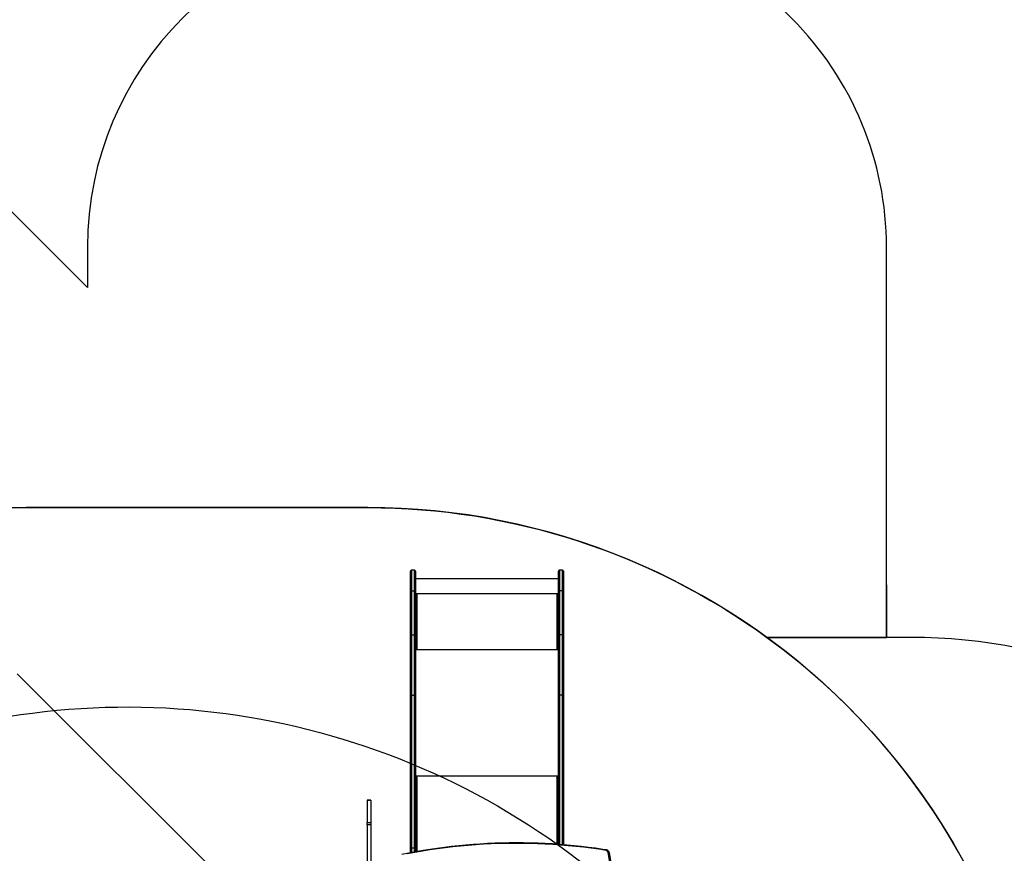
# Model space of a CAD drawing. Units: millimetres. Extents: x 86572 to 88377, y 27472 to 28785.
# Drawn here: x 87497 to 87802, y 28087 to 28345 of the extents above; entities that cross this region are included whole.
import ezdxf

# ---------------------------------------------------------------- set-up
doc = ezdxf.new("R2010")
doc.units = ezdxf.units.MM
doc.header["$LTSCALE"] = 200
doc.header["$PDSIZE"] = -1
doc.layers.add('VP-EQ', color=7, linetype='Continuous', true_color=0x8a3492)
doc.layers.add('VP-HIC', color=6, linetype='Continuous')
doc.dimstyles.get("Standard").update_dxf_attribs({"dimtxt": 14, "dimasz": 20, "dimexe": 20, "dimexo": 50, "dimgap": 20, "dimtad": 0, "dimdec": 0, "dimzin": 0, "dimdsep": 46, "dimtxsty": 'Standard', "dimcen": -0.09, "dimadec": 0, "dimazin": 0, "dimtfac": 1, "dimtdec": 4, "dimtofl": 0, "dimtmove": 0, "dimatfit": 3, "dimfxl": 70, "dimfxlon": 1, "dimtolj": 1, "dimtzin": 0, "dimarcsym": 0})

# ---------------------------------------------------------------- blocks, each defined once
blk = doc.blocks.new('*D17')
at = {"layer": 'Defpoints', "color": 0}
for p in [(87999.4, 28697.19), (87177.96, 28350.4), (87999.4, 27870.17)]:
    blk.add_point(p, dxfattribs=at)
at = {"layer": 'VP-EQ', "color": 0, "lineweight": -2}
for p, q in [((87177.96, 28627.19), (87177.96, 28717.19)), ((87999.4, 28627.19), (87999.4, 28717.19)), ((87197.96, 28697.19), (87548.47, 28697.19)), ((87979.4, 28697.19), (87621.14, 28697.19))]:
    blk.add_line(p, q, dxfattribs=at)
at = {"layer": 'VP-EQ', "color": 0}
for points in [[(87197.96, 28700.52), (87197.96, 28693.86), (87177.96, 28697.19)], [(87979.4, 28693.86), (87979.4, 28700.52), (87999.4, 28697.19)]]:
    blk.add_solid(points, dxfattribs=at)
at = {"layer": 'VP-EQ', "color": 0, "insert": (87584.81, 28697.19), "char_height": 14, "attachment_point": 5}
blk.add_mtext('\\A1;821', dxfattribs=at)
blk = doc.blocks.new('*D19')
at = {"layer": 'Defpoints', "color": 0}
for p in [(87233.1, 28404.97), (87958.64, 27671.87), (88281.09, 27671.87)]:
    blk.add_point(p, dxfattribs=at)
at = {"layer": 'VP-EQ', "color": 0, "lineweight": -2}
for p, q in [((88211.09, 28404.97), (88301.09, 28404.97)), ((88281.09, 28384.97), (88281.09, 28075.15)), ((88281.09, 27691.87), (88281.09, 27997.82)), ((88211.09, 27671.87), (88301.09, 27671.87))]:
    blk.add_line(p, q, dxfattribs=at)
at = {"layer": 'VP-EQ', "color": 0}
for points in [[(88284.43, 28384.97), (88277.76, 28384.97), (88281.09, 28404.97)], [(88277.76, 27691.87), (88284.43, 27691.87), (88281.09, 27671.87)]]:
    blk.add_solid(points, dxfattribs=at)
at = {"layer": 'VP-EQ', "color": 0, "insert": (88281.09, 28036.48), "char_height": 14, "attachment_point": 5, "rotation": 90}
blk.add_mtext('\\A1;733', dxfattribs=at)
blk = doc.blocks.new('*D25')
at = {"layer": 'Defpoints', "color": 0}
for p in [(88149.4, 28764.87), (87006, 28421.2), (88149.4, 27900.53)]:
    blk.add_point(p, dxfattribs=at)
at = {"layer": 'VP-EQ', "color": 0, "lineweight": -2}
for p, q in [((87006, 28694.87), (87006, 28784.87)), ((88149.4, 28694.87), (88149.4, 28784.87)), ((87026, 28764.87), (87544.44, 28764.87)), ((88129.4, 28764.87), (87626.44, 28764.87))]:
    blk.add_line(p, q, dxfattribs=at)
at = {"layer": 'VP-EQ', "color": 0}
for points in [[(87026, 28768.2), (87026, 28761.53), (87006, 28764.87)], [(88129.4, 28761.53), (88129.4, 28768.2), (88149.4, 28764.87)]]:
    blk.add_solid(points, dxfattribs=at)
at = {"layer": 'VP-EQ', "color": 0, "insert": (87585.44, 28764.87), "char_height": 14, "attachment_point": 5}
blk.add_mtext('\\A1;1143', dxfattribs=at)
blk = doc.blocks.new('*D26')
at = {"layer": 'Defpoints', "color": 0}
for p in [(87161.68, 28576.88), (87935.53, 27471.87), (88356.6, 27471.87)]:
    blk.add_point(p, dxfattribs=at)
at = {"layer": 'VP-EQ', "color": 0, "lineweight": -2}
for p, q in [((88286.6, 28576.88), (88376.6, 28576.88)), ((88356.6, 28556.88), (88356.6, 28068.08)), ((88356.6, 27491.87), (88356.6, 27988.42)), ((88286.6, 27471.87), (88376.6, 27471.87))]:
    blk.add_line(p, q, dxfattribs=at)
at = {"layer": 'VP-EQ', "color": 0}
for points in [[(88359.94, 28556.88), (88353.27, 28556.88), (88356.6, 28576.88)], [(88353.27, 27491.87), (88359.94, 27491.87), (88356.6, 27471.87)]]:
    blk.add_solid(points, dxfattribs=at)
at = {"layer": 'VP-EQ', "color": 0, "insert": (88356.6, 28028.25), "char_height": 14, "attachment_point": 5, "rotation": 90}
blk.add_mtext('\\A1;1105', dxfattribs=at)

msp = doc.modelspace()

# ---------------------------------------------------------------- linework, layer by layer
at = {"color": 7, "linetype": 'Continuous', "lineweight": 25}
for p, q in [((87619.51, 28174.21), (87618.61, 28174.21)), ((87665.31, 28174.21), (87664.41, 28174.21)), ((87664.11, 28171.51), (87619.81, 28171.51)), ((87618.31, 28154.21), (87618.31, 28167.78)), ((87618.61, 28167.82), (87618.61, 28154.24)), ((87618.61, 28167.82), (87619.51, 28167.82)), ((87619.51, 28154.24), (87619.51, 28167.82)), ((87619.81, 28167.78), (87619.81, 28154.21)), ((87664.11, 28154.21), (87664.11, 28167.78)), ((87664.41, 28167.82), (87664.41, 28154.24)), ((87665.31, 28167.82), (87664.41, 28167.82)), ((87665.31, 28154.24), (87665.31, 28167.82)), ((87665.61, 28167.78), (87665.61, 28154.21)), ((87664.11, 28166.94), (87619.81, 28166.94)), ((87620.31, 28166.84), (87619.81, 28166.84)), ((87619.81, 28166.82), (87620.31, 28166.82)), ((87620.21, 28166.75), (87620.21, 28149.75)), ((87620.21, 28166.75), (87620.31, 28166.75)), ((87620.31, 28166.82), (87620.31, 28166.84)), ((87664.11, 28166.84), (87663.61, 28166.84)), ((87663.61, 28166.82), (87663.61, 28166.84)), ((87663.61, 28166.82), (87664.11, 28166.82)), ((87663.61, 28166.75), (87663.71, 28166.75)), ((87663.71, 28149.75), (87663.71, 28166.75)), ((87618.61, 28154.24), (87619.51, 28154.24)), ((87665.31, 28154.24), (87664.41, 28154.24)), ((87620.01, 28149.7), (87619.81, 28149.7)), ((87619.81, 28149.65), (87620.31, 28149.65)), ((87620.01, 28149.7), (87620.01, 28149.65)), ((87620.31, 28149.75), (87620.21, 28149.75)), ((87620.21, 28149.72), (87620.21, 28149.75)), ((87620.21, 28149.72), (87620.31, 28149.72)), ((87620.31, 28149.72), (87620.31, 28149.75)), ((87663.71, 28149.75), (87663.61, 28149.75)), ((87663.61, 28149.72), (87663.61, 28149.75)), ((87663.61, 28149.72), (87663.71, 28149.72)), ((87663.61, 28149.65), (87664.11, 28149.65)), ((87663.71, 28149.72), (87663.71, 28149.75)), ((87663.91, 28149.7), (87664.11, 28149.7)), ((87663.91, 28149.7), (87663.91, 28149.65)), ((87558.84, 28079.91), (87496.55, 28142.2)), ((87618.31, 28088.09), (87618.31, 28135.32)), ((87618.61, 28135.51), (87618.61, 28088.29)), ((87618.61, 28135.51), (87619.51, 28135.51)), ((87619.51, 28088.29), (87619.51, 28135.51)), ((87619.81, 28135.32), (87619.81, 28088.09)), ((87664.11, 28089.38), (87664.11, 28135.32)), ((87665.31, 28135.51), (87664.41, 28135.51)), ((87665.61, 28135.32), (87665.61, 28089.26)), ((87620.31, 28110.17), (87619.81, 28110.17)), ((87619.81, 28110.05), (87619.97, 28110.05)), ((87620.21, 28110.1), (87620.31, 28110.1)), ((87664.11, 28110.17), (87663.61, 28110.17)), ((87663.61, 28110.1), (87663.71, 28110.1)), ((87663.95, 28110.05), (87664.11, 28110.05)), ((87606.06, 28103.02), (87604.86, 28103.02)), ((87604.86, 28103.02), (87604.86, 28103)), ((87606.06, 28103), (87604.86, 28103)), ((87604.86, 28103), (87604.86, 28102.95)), ((87606.06, 28102.95), (87604.86, 28102.95)), ((87606.06, 28103.02), (87606.06, 28103)), ((87606.06, 28103), (87606.06, 28102.95)), ((87604.86, 28096.13), (87606.06, 28096.13)), ((87606.06, 28095.41), (87604.86, 28095.41)), ((87618.31, 28086.8), (87618.31, 28088.09)), ((87618.61, 28088.29), (87619.51, 28088.29)), ((87619.81, 28088.09), (87619.81, 28087.08))]:
    msp.add_line(p, q, dxfattribs=at)
at = {"color": 8, "linetype": 'Continuous', "lineweight": 25}
for p, q in [((87664.11, 28149.55), (87619.81, 28149.55)), ((87664.41, 28135.51), (87664.41, 28089.36)), ((87665.31, 28089.28), (87665.31, 28135.51)), ((87664.11, 28110.48), (87619.81, 28110.48)), ((87620.21, 28110.1), (87620.21, 28087.15)), ((87620.31, 28110.1), (87620.31, 28110.17)), ((87663.61, 28110.1), (87663.61, 28110.17)), ((87663.71, 28089.4), (87663.71, 28110.1)), ((87618.61, 28088.29), (87618.61, 28086.85)), ((87619.51, 28087.02), (87619.51, 28088.29))]:
    msp.add_line(p, q, dxfattribs=at)
at = {"color": 7, "linetype": 'Continuous', "lineweight": 25, "flags": 128}
for points in [[(87618.31, 28167.78), (87618.31, 28168.27), (87618.31, 28168.75), (87618.31, 28169.23), (87618.31, 28169.69), (87618.31, 28170.14), (87618.31, 28170.57), (87618.31, 28170.98), (87618.31, 28171.38), (87618.31, 28171.75), (87618.31, 28172.1), (87618.31, 28172.42), (87618.31, 28172.71), (87618.31, 28172.98), (87618.31, 28173.21), (87618.31, 28173.41), (87618.31, 28173.58), (87618.31, 28173.71), (87618.31, 28173.82), (87618.31, 28173.88), (87618.31, 28173.91), (87618.31, 28173.91)], [(87619.81, 28173.91), (87619.81, 28173.91), (87619.81, 28173.88), (87619.81, 28173.82), (87619.81, 28173.71), (87619.81, 28173.58), (87619.81, 28173.41), (87619.81, 28173.21), (87619.81, 28172.98), (87619.81, 28172.71), (87619.81, 28172.42), (87619.81, 28172.1), (87619.81, 28171.75), (87619.81, 28171.38), (87619.81, 28170.98), (87619.81, 28170.57), (87619.81, 28170.14), (87619.81, 28169.69), (87619.81, 28169.23), (87619.81, 28168.75), (87619.81, 28168.27), (87619.81, 28167.78)], [(87664.11, 28167.78), (87664.11, 28168.27), (87664.11, 28168.75), (87664.11, 28169.23), (87664.11, 28169.69), (87664.11, 28170.14), (87664.11, 28170.57), (87664.11, 28170.98), (87664.11, 28171.38), (87664.11, 28171.75), (87664.11, 28172.1), (87664.11, 28172.42), (87664.11, 28172.71), (87664.11, 28172.98), (87664.11, 28173.21), (87664.11, 28173.41), (87664.11, 28173.58), (87664.11, 28173.71), (87664.11, 28173.82), (87664.11, 28173.88), (87664.11, 28173.91), (87664.11, 28173.91)], [(87665.61, 28173.91), (87665.61, 28173.91), (87665.61, 28173.88), (87665.61, 28173.82), (87665.61, 28173.71), (87665.61, 28173.58), (87665.61, 28173.41), (87665.61, 28173.21), (87665.61, 28172.98), (87665.61, 28172.71), (87665.61, 28172.42), (87665.61, 28172.1), (87665.61, 28171.75), (87665.61, 28171.38), (87665.61, 28170.98), (87665.61, 28170.57), (87665.61, 28170.14), (87665.61, 28169.69), (87665.61, 28169.23), (87665.61, 28168.75), (87665.61, 28168.27), (87665.61, 28167.78)], [(87618.31, 28135.32), (87618.31, 28136.23), (87618.31, 28137.17), (87618.31, 28138.12), (87618.31, 28139.1), (87618.31, 28140.09), (87618.31, 28141.1), (87618.31, 28142.13), (87618.31, 28143.17), (87618.31, 28144.23), (87618.31, 28145.3), (87618.31, 28146.38), (87618.31, 28147.47), (87618.31, 28148.58), (87618.31, 28149.69), (87618.31, 28150.81), (87618.31, 28151.94), (87618.31, 28153.07), (87618.31, 28154.21)], [(87618.61, 28154.24), (87618.61, 28153.11), (87618.61, 28151.99), (87618.61, 28150.87), (87618.61, 28149.76), (87618.61, 28148.66), (87618.61, 28147.56), (87618.61, 28146.48), (87618.61, 28145.4), (87618.61, 28144.34), (87618.61, 28143.3), (87618.61, 28142.26), (87618.61, 28141.24), (87618.61, 28140.24), (87618.61, 28139.26), (87618.61, 28138.29), (87618.61, 28137.34), (87618.61, 28136.41), (87618.61, 28135.51)], [(87619.51, 28135.51), (87619.51, 28136.41), (87619.51, 28137.34), (87619.51, 28138.29), (87619.51, 28139.26), (87619.51, 28140.24), (87619.51, 28141.24), (87619.51, 28142.26), (87619.51, 28143.3), (87619.51, 28144.34), (87619.51, 28145.4), (87619.51, 28146.48), (87619.51, 28147.56), (87619.51, 28148.66), (87619.51, 28149.76), (87619.51, 28150.87), (87619.51, 28151.99), (87619.51, 28153.11), (87619.51, 28154.24)], [(87619.81, 28154.21), (87619.81, 28153.07), (87619.81, 28151.94), (87619.81, 28150.81), (87619.81, 28149.69), (87619.81, 28148.58), (87619.81, 28147.47), (87619.81, 28146.38), (87619.81, 28145.3), (87619.81, 28144.23), (87619.81, 28143.17), (87619.81, 28142.13), (87619.81, 28141.1), (87619.81, 28140.09), (87619.81, 28139.1), (87619.81, 28138.12), (87619.81, 28137.17), (87619.81, 28136.23), (87619.81, 28135.32)], [(87664.11, 28135.32), (87664.11, 28136.23), (87664.11, 28137.17), (87664.11, 28138.12), (87664.11, 28139.1), (87664.11, 28140.09), (87664.11, 28141.1), (87664.11, 28142.13), (87664.11, 28143.17), (87664.11, 28144.23), (87664.11, 28145.3), (87664.11, 28146.38), (87664.11, 28147.47), (87664.11, 28148.58), (87664.11, 28149.69), (87664.11, 28150.81), (87664.11, 28151.94), (87664.11, 28153.07), (87664.11, 28154.21)], [(87664.41, 28154.24), (87664.41, 28153.11), (87664.41, 28151.99), (87664.41, 28150.87), (87664.41, 28149.76), (87664.41, 28148.66), (87664.41, 28147.56), (87664.41, 28146.48), (87664.41, 28145.4), (87664.41, 28144.34), (87664.41, 28143.3), (87664.41, 28142.26), (87664.41, 28141.24), (87664.41, 28140.24), (87664.41, 28139.26), (87664.41, 28138.29), (87664.41, 28137.34), (87664.41, 28136.41), (87664.41, 28135.51)], [(87665.31, 28135.51), (87665.31, 28136.41), (87665.31, 28137.34), (87665.31, 28138.29), (87665.31, 28139.26), (87665.31, 28140.24), (87665.31, 28141.24), (87665.31, 28142.26), (87665.31, 28143.3), (87665.31, 28144.34), (87665.31, 28145.4), (87665.31, 28146.48), (87665.31, 28147.56), (87665.31, 28148.66), (87665.31, 28149.76), (87665.31, 28150.87), (87665.31, 28151.99), (87665.31, 28153.11), (87665.31, 28154.24)], [(87665.61, 28154.21), (87665.61, 28153.07), (87665.61, 28151.94), (87665.61, 28150.81), (87665.61, 28149.69), (87665.61, 28148.58), (87665.61, 28147.47), (87665.61, 28146.38), (87665.61, 28145.3), (87665.61, 28144.23), (87665.61, 28143.17), (87665.61, 28142.13), (87665.61, 28141.1), (87665.61, 28140.09), (87665.61, 28139.1), (87665.61, 28138.12), (87665.61, 28137.17), (87665.61, 28136.23), (87665.61, 28135.32)], [(87618.31, 28135.32), (87618.31, 28135.32), (87618.32, 28135.36), (87618.35, 28135.42), (87618.42, 28135.47), (87618.51, 28135.5), (87618.61, 28135.51)], [(87619.51, 28135.51), (87619.61, 28135.5), (87619.7, 28135.47), (87619.76, 28135.42), (87619.8, 28135.36), (87619.81, 28135.32), (87619.81, 28135.32)], [(87664.11, 28135.32), (87664.11, 28135.32), (87664.12, 28135.36), (87664.15, 28135.42), (87664.22, 28135.47), (87664.31, 28135.5), (87664.41, 28135.51)], [(87665.31, 28135.51), (87665.41, 28135.5), (87665.5, 28135.47), (87665.56, 28135.42), (87665.6, 28135.36), (87665.61, 28135.32), (87665.61, 28135.32)], [(87619.81, 28109.84), (87619.82, 28109.89), (87619.84, 28109.94), (87619.88, 28109.98), (87619.93, 28110.02), (87619.99, 28110.05), (87620.06, 28110.08), (87620.13, 28110.09), (87620.21, 28110.1)], [(87620.31, 28110.1), (87620.33, 28110.1), (87620.34, 28110.11), (87620.36, 28110.12), (87620.36, 28110.14), (87620.36, 28110.15), (87620.34, 28110.16), (87620.33, 28110.17), (87620.31, 28110.17)], [(87663.61, 28110.17), (87663.59, 28110.17), (87663.57, 28110.16), (87663.56, 28110.15), (87663.56, 28110.14), (87663.56, 28110.12), (87663.57, 28110.11), (87663.59, 28110.1), (87663.61, 28110.1)], [(87663.71, 28110.1), (87663.79, 28110.09), (87663.86, 28110.08), (87663.93, 28110.05), (87663.99, 28110.02), (87664.04, 28109.98), (87664.08, 28109.94), (87664.1, 28109.89), (87664.11, 28109.84)], [(87604.86, 28102.95), (87604.86, 28102.94), (87604.86, 28102.89), (87604.86, 28102.8), (87604.86, 28102.68), (87604.86, 28102.52), (87604.86, 28102.33), (87604.86, 28102.11), (87604.86, 28101.85), (87604.86, 28101.57), (87604.86, 28101.25), (87604.86, 28100.9), (87604.86, 28100.53), (87604.86, 28100.12), (87604.86, 28099.7), (87604.86, 28099.24), (87604.86, 28098.77), (87604.86, 28098.28), (87604.86, 28097.76), (87604.86, 28097.23), (87604.86, 28096.69), (87604.86, 28096.13)], [(87606.06, 28102.95), (87606.06, 28102.94), (87606.06, 28102.89), (87606.06, 28102.8), (87606.06, 28102.68), (87606.06, 28102.52), (87606.06, 28102.33), (87606.06, 28102.11), (87606.06, 28101.85), (87606.06, 28101.57), (87606.06, 28101.25), (87606.06, 28100.9), (87606.06, 28100.53), (87606.06, 28100.12), (87606.06, 28099.7), (87606.06, 28099.24), (87606.06, 28098.77), (87606.06, 28098.28), (87606.06, 28097.76), (87606.06, 28097.23), (87606.06, 28096.69), (87606.06, 28096.13)], [(87604.86, 28095.41), (87604.86, 28095.48), (87604.86, 28095.55), (87604.86, 28095.63), (87604.86, 28095.72), (87604.86, 28095.82), (87604.86, 28095.92), (87604.86, 28096.02), (87604.86, 28096.13)], [(87604.86, 28095.41), (87604.86, 28094.83), (87604.86, 28094.22), (87604.86, 28093.58), (87604.86, 28092.92), (87604.86, 28092.22), (87604.86, 28091.5), (87604.86, 28090.75), (87604.86, 28089.98), (87604.86, 28089.19), (87604.86, 28088.37), (87604.86, 28087.53), (87604.86, 28086.67), (87604.86, 28085.79), (87604.86, 28084.9), (87604.86, 28083.98), (87604.86, 28083.06), (87604.86, 28082.11), (87604.86, 28081.16), (87604.86, 28080.19)], [(87606.06, 28096.13), (87606.06, 28096.02), (87606.06, 28095.92), (87606.06, 28095.82), (87606.06, 28095.72), (87606.06, 28095.63), (87606.06, 28095.55), (87606.06, 28095.48), (87606.06, 28095.41)], [(87606.06, 28095.41), (87606.06, 28094.83), (87606.06, 28094.22), (87606.06, 28093.58), (87606.06, 28092.92), (87606.06, 28092.22), (87606.06, 28091.5), (87606.06, 28090.75), (87606.06, 28089.98), (87606.06, 28089.19), (87606.06, 28088.37), (87606.06, 28087.53), (87606.06, 28086.67), (87606.06, 28085.79), (87606.06, 28084.9), (87606.06, 28083.98), (87606.06, 28083.06), (87606.06, 28082.11), (87606.06, 28081.16), (87606.06, 28080.19)], [(87678.93, 28087.66), (87677.77, 28087.84), (87675.57, 28088.16), (87673.36, 28088.46), (87671.14, 28088.72), (87668.92, 28088.96), (87666.7, 28089.17), (87664.47, 28089.35), (87662.24, 28089.51), (87660.01, 28089.63), (87657.78, 28089.73), (87655.54, 28089.8), (87653.31, 28089.84), (87651.07, 28089.85), (87648.83, 28089.84), (87646.6, 28089.8), (87644.36, 28089.73), (87642.13, 28089.63), (87639.9, 28089.5), (87637.67, 28089.35), (87635.44, 28089.16), (87633.22, 28088.95), (87631, 28088.72), (87628.78, 28088.45), (87626.57, 28088.15), (87624.37, 28087.83), (87622.17, 28087.48), (87619.97, 28087.11), (87617.78, 28086.7), (87615.6, 28086.27)], [(87618.31, 28088.09), (87618.31, 28088.13), (87618.33, 28088.17), (87618.36, 28088.2), (87618.4, 28088.23), (87618.44, 28088.25), (87618.49, 28088.27), (87618.55, 28088.28), (87618.61, 28088.29)], [(87619.51, 28088.29), (87619.57, 28088.28), (87619.62, 28088.27), (87619.68, 28088.25), (87619.72, 28088.23), (87619.76, 28088.2), (87619.79, 28088.17), (87619.8, 28088.13), (87619.81, 28088.09)], [(87679.75, 28086.88), (87679.75, 28086.91), (87679.73, 28086.93), (87679.7, 28086.95), (87679.67, 28086.97), (87679.62, 28086.98), (87679.57, 28086.99), (87679.51, 28086.99), (87679.46, 28086.98)], [(87679.75, 28086.88), (87680.17, 28084.31), (87680.56, 28081.73), (87680.91, 28079.15), (87681.22, 28076.56), (87681.5, 28073.97), (87681.74, 28071.38), (87681.95, 28068.78), (87682.12, 28066.19), (87682.26, 28063.59), (87682.35, 28061.29)]]:
    msp.add_lwpolyline(points, dxfattribs=at)
at = {"color": 8, "linetype": 'Continuous', "lineweight": 25, "flags": 128}
for points in [[(87618.61, 28174.21), (87618.61, 28174.2), (87618.61, 28174.16), (87618.61, 28174.07), (87618.61, 28173.96), (87618.61, 28173.81), (87618.61, 28173.62), (87618.61, 28173.41), (87618.61, 28173.16), (87618.61, 28172.88), (87618.61, 28172.57), (87618.61, 28172.24), (87618.61, 28171.88), (87618.61, 28171.5), (87618.61, 28171.09), (87618.61, 28170.67), (87618.61, 28170.22), (87618.61, 28169.76), (87618.61, 28169.29), (87618.61, 28168.81), (87618.61, 28168.32), (87618.61, 28167.82)], [(87619.51, 28167.82), (87619.51, 28168.32), (87619.51, 28168.81), (87619.51, 28169.29), (87619.51, 28169.76), (87619.51, 28170.22), (87619.51, 28170.67), (87619.51, 28171.09), (87619.51, 28171.5), (87619.51, 28171.88), (87619.51, 28172.24), (87619.51, 28172.57), (87619.51, 28172.88), (87619.51, 28173.16), (87619.51, 28173.41), (87619.51, 28173.62), (87619.51, 28173.81), (87619.51, 28173.96), (87619.51, 28174.07), (87619.51, 28174.16), (87619.51, 28174.2), (87619.51, 28174.21)], [(87664.41, 28174.21), (87664.41, 28174.2), (87664.41, 28174.16), (87664.41, 28174.07), (87664.41, 28173.96), (87664.41, 28173.81), (87664.41, 28173.62), (87664.41, 28173.41), (87664.41, 28173.16), (87664.41, 28172.88), (87664.41, 28172.57), (87664.41, 28172.24), (87664.41, 28171.88), (87664.41, 28171.5), (87664.41, 28171.09), (87664.41, 28170.67), (87664.41, 28170.22), (87664.41, 28169.76), (87664.41, 28169.29), (87664.41, 28168.81), (87664.41, 28168.32), (87664.41, 28167.82)], [(87665.31, 28167.82), (87665.31, 28168.32), (87665.31, 28168.81), (87665.31, 28169.29), (87665.31, 28169.76), (87665.31, 28170.22), (87665.31, 28170.67), (87665.31, 28171.09), (87665.31, 28171.5), (87665.31, 28171.88), (87665.31, 28172.24), (87665.31, 28172.57), (87665.31, 28172.88), (87665.31, 28173.16), (87665.31, 28173.41), (87665.31, 28173.62), (87665.31, 28173.81), (87665.31, 28173.96), (87665.31, 28174.07), (87665.31, 28174.16), (87665.31, 28174.2), (87665.31, 28174.21)], [(87678.89, 28087.5), (87676.54, 28087.86), (87674.18, 28088.18), (87671.82, 28088.48), (87669.45, 28088.74), (87667.08, 28088.97), (87664.71, 28089.17), (87662.33, 28089.34), (87659.95, 28089.47), (87657.57, 28089.57), (87655.19, 28089.64), (87652.81, 28089.68), (87650.42, 28089.69), (87648.04, 28089.67), (87645.65, 28089.61), (87643.27, 28089.52), (87640.89, 28089.4), (87638.51, 28089.25), (87636.14, 28089.06), (87633.77, 28088.84), (87631.4, 28088.6), (87629.04, 28088.32), (87626.68, 28088), (87624.32, 28087.66), (87621.98, 28087.29), (87619.64, 28086.88), (87617.31, 28086.44)], [(87682.03, 28061.9), (87681.96, 28063.71), (87681.82, 28066.31), (87681.65, 28068.9), (87681.44, 28071.49), (87681.2, 28074.08), (87680.92, 28076.67), (87680.61, 28079.25), (87680.26, 28081.83), (87679.88, 28084.41), (87679.46, 28086.98)]]:
    msp.add_lwpolyline(points, dxfattribs=at)
at = {"color": 7, "linetype": 'Continuous', "lineweight": 25}
for centre, radius, start, end in [((87618.61, 28173.91), 0.3, 90.0001, 180.0001), ((87619.51, 28173.91), 0.3, 0.0001, 90.0001), ((87664.41, 28173.91), 0.3, 90.0001, 180.0001), ((87665.31, 28173.91), 0.3, 0.0001, 90.0001), ((87618.52, 28167.27), 0.553, 80.5654, 112.247), ((87619.6, 28167.28), 0.549, 67.6495, 99.5414), ((87664.32, 28167.27), 0.553, 80.5581, 112.2455), ((87665.4, 28167.28), 0.547, 67.5854, 99.6055), ((87620.11, 28165.89), 0.864, 83.4651, 110.4169), ((87620.31, 28166.79), 0.0496, 269.6451, 90.492), ((87620.31, 28166.77), 0.0497, 14.2141, 90.2045), ((87663.61, 28166.79), 0.0497, 89.6117, 270.3367), ((87663.61, 28166.77), 0.05, 89.8522, 165.472), ((87663.81, 28165.89), 0.864, 69.5609, 96.5469), ((87618.52, 28153.7), 0.549, 80.4957, 112.3886), ((87619.6, 28153.7), 0.548, 67.5751, 99.5818), ((87664.32, 28153.7), 0.548, 80.4594, 112.4249), ((87665.4, 28153.7), 0.547, 67.5524, 99.5704), ((87620.11, 28148.89), 0.863, 83.4567, 110.4523), ((87620.16, 28149.29), 0.432, 83.4569, 110.419), ((87620.31, 28149.7), 0.0497, 269.7535, 90.1949), ((87620.31, 28149.67), 0.0497, 14.2639, 90.4326), ((87663.61, 28149.7), 0.0496, 89.6852, 270.2375), ((87663.61, 28149.67), 0.0498, 89.9156, 165.5555), ((87663.81, 28148.89), 0.865, 69.58, 96.5278), ((87663.76, 28149.3), 0.431, 69.5245, 96.6021), ((87678.81, 28086.84), 0.662, 12.0505, 83.1568), ((87678.81, 28086.71), 0.963, 11.327, 82.4455)]:
    msp.add_arc(centre, radius, start, end, dxfattribs=at)
at = {"color": 8, "linetype": 'Continuous', "lineweight": 25}
msp.add_arc((87679.29, 28087.47), 0.403, 151.5766, 175.3284, dxfattribs=at)
at = {"layer": 'VP-HIC', "color": 1}
msp.add_line((87765.61, 28169.69), (87765.61, 28153.43), dxfattribs=at)
msp.add_lwpolyline([(87310.41, 28075.37, -0.287162), (87499.3, 28193.61), (87605.08, 28193.61, -0.15853), (87728.61, 28153.43), (87765.61, 28153.43), (87765.61, 28274.21, 0.414214), (87665.61, 28374.21), (87618.31, 28374.21, 0.414213), (87518.31, 28274.21), (87518.31, 28261.68), (87232.39, 28547.59, 0.414214), (87090.97, 28547.59), (87035.29, 28491.92, 0.414214), (87035.29, 28350.49)], format="xyb", close=True, dxfattribs=at)
at = {"layer": 'VP-HIC', "color": 4}
msp.add_lwpolyline([(87289.7, 27885.32, -0.032693), (87295.67, 27914.77), (87308.56, 27962.21, -0.576169), (87693.15, 28064.53), (87765.56, 27992.11, -0.097521), (87815.08, 27918.31), (87815.08, 27983.61, 0.414214), (87605.08, 28193.61), (87499.3, 28193.61, 0.414214), (87289.3, 27983.61), (87289.3, 27898.33, 0.015496)], format="xyb", close=True, dxfattribs=at)
at = {"layer": 'VP-HIC', "color": 30}
msp.add_lwpolyline([(87728.61, 28153.43, -0.239928), (87815.08, 27983.61), (87815.08, 27918.31, -0.210787), (87811.56, 27732.67, 0.348879), (87943.12, 27898.27), (87943.12, 27983.43, 0.414214), (87773.12, 28153.43)], format="xyb", close=True, dxfattribs=at)
at = {"layer": 'VP-HIC', "color": 6}
msp.add_lwpolyline([(87308.56, 27962.21, -0.576169), (87693.15, 28064.53), (87765.56, 27992.11, -0.576118), (87663.28, 27607.54), (87622.23, 27596.37, -0.242153), (87416.39, 27640.17), (87372.14, 27676.31, -0.296052), (87295.67, 27914.77)], format="xyb", close=True, dxfattribs=at)

# ---------------------------------------------------------------- dimensions: what is measured, and where the dimension line sits
at = {"layer": 'VP-EQ', "color": 0}
for base, p1, p2, picture, middle in [((88149.4, 28764.87), (87006, 28421.2), (88149.4, 27900.53), '*D25', (87585.44, 28764.87)), ((87999.4, 28697.19), (87177.96, 28350.4, 0), (87999.4, 27870.17), '*D17', (87584.81, 28697.19))]:
    dim = msp.add_linear_dim(base=base, p1=p1, p2=p2, dimstyle='Standard', dxfattribs=at)
    dim.commit()
    dim.dimension.update_dxf_attribs({"geometry": picture, "text_midpoint": middle, "dimtype": 160})
for base, p1, p2, picture, middle in [((88356.6, 27471.87), (87161.68, 28576.88), (87935.53, 27471.87), '*D26', (88356.6, 28028.25)), ((88281.09, 27671.87), (87233.1, 28404.97), (87958.64, 27671.87), '*D19', (88281.09, 28036.48))]:
    dim = msp.add_linear_dim(base=base, p1=p1, p2=p2, angle=90, dimstyle='Standard', dxfattribs=at)
    dim.commit()
    dim.dimension.update_dxf_attribs({"geometry": picture, "text_midpoint": middle, "dimtype": 160})

doc.saveas('drawing.dxf')
